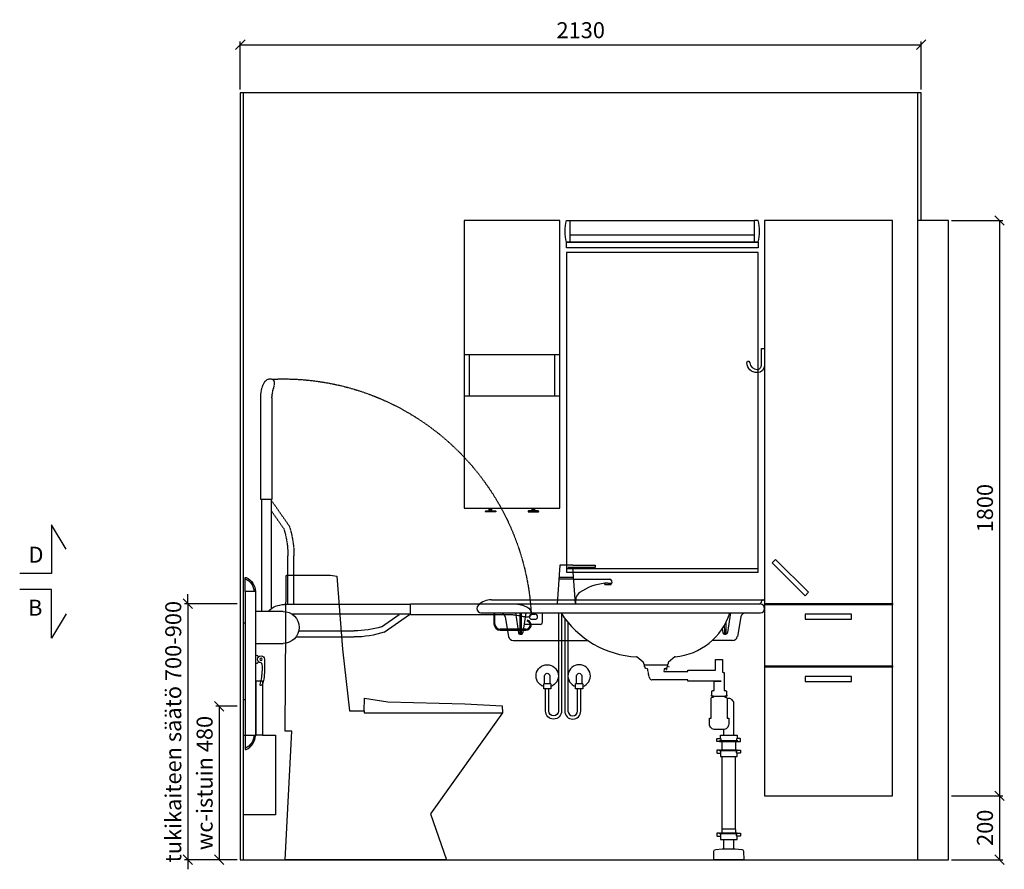
# Model space of a CAD drawing. Units: millimetres. Extents: x 30393 to 100081, y 9381 to 29066.
# Drawn here: x 37410 to 40490, y 18070 to 20728 of the extents above; entities that cross this region are included whole.
import ezdxf

# ---------------------------------------------------------------- set-up
doc = ezdxf.new("R2010")
doc.units = ezdxf.units.MM
doc.header["$LTSCALE"] = 3
doc.linetypes.add('DASHED', pattern=[0.75, 0.5, -0.25])
for name, color, linetype in [('KORPINEN-block', 6, 'Continuous'), ('KORPINEN-block @ 1', 6, 'Continuous'), ('KORPINEN-dimension', 9, 'Continuous'), ('KORPINEN-info', 4, 'Continuous'), ('KORPINEN-pluming', 3, 'Continuous'), ('KORPINEN-water', 5, 'Continuous'), ('Layer1', 6, 'Continuous')]:
    doc.layers.add(name, color=color, linetype=linetype)
doc.styles.get("Standard").update_dxf_attribs({"font": 'arial.ttf', "height": 50})
doc.dimstyles.new('GAIUS', dxfattribs={"dimscale": 10, "dimtxt": 50, "dimasz": 3, "dimexe": 1, "dimexo": 1, "dimgap": 2, "dimtad": 1, "dimdec": 0, "dimzin": 0, "dimdsep": 46, "dimtxsty": 'Standard', "dimblk1": 'OBLIQUE', "dimblk2": 'OBLIQUE', "dimsah": 1, "dimcen": 0, "dimclrt": 7, "dimadec": 0, "dimazin": 0, "dimtfac": 1, "dimtdec": 0, "dimtix": 1, "dimtmove": 0, "dimatfit": 3, "dimldrblk": 'OBLIQUE', "dimfxl": 5, "dimtolj": 1, "dimtzin": 0, "dimarcsym": 0})

# ---------------------------------------------------------------- blocks, each defined once
blk = doc.blocks.new('_OBLIQUE')
at = {"color": 0, "linetype": 'ByBlock'}
blk.add_line((-0.5, -0.5), (0.5, 0.5), dxfattribs=at)
blk = doc.blocks.new('*D61')
at = {"layer": 'DEFPOINTS', "color": 0, "transparency": 16777216}
for p in [(40315, 18300), (40315, 18100), (40475, 18100)]:
    blk.add_point(p, dxfattribs=at)
at = {"layer": 'KORPINEN-dimension', "color": 0, "lineweight": -2, "transparency": 16777216}
for p, q in [((40325, 18300), (40485, 18300)), ((40475, 18300), (40475, 18100)), ((40325, 18100), (40485, 18100))]:
    blk.add_line(p, q, dxfattribs=at)
at = {"layer": 'KORPINEN-dimension', "color": 0, "lineweight": -2, "transparency": 16777216, "xscale": 30, "yscale": 30, "zscale": 30}
for p, rotation in [((40475, 18300), 90), ((40475, 18100), 270)]:
    blk.add_blockref('_OBLIQUE', p, dxfattribs=dict(at, rotation=rotation))
at = {"layer": 'KORPINEN-dimension', "color": 7, "transparency": 16777216, "insert": (40429.5, 18200), "char_height": 50, "attachment_point": 5, "rotation": 90}
blk.add_mtext('\\A1;200', dxfattribs=at)
blk = doc.blocks.new('*D62')
at = {"layer": 'DEFPOINTS', "color": 0, "transparency": 16777216}
for p in [(40315, 20100), (40315, 18300), (40475, 18300)]:
    blk.add_point(p, dxfattribs=at)
at = {"layer": 'KORPINEN-dimension', "color": 0, "lineweight": -2, "transparency": 16777216}
for p, q in [((40325, 20100), (40485, 20100)), ((40475, 20100), (40475, 18300)), ((40325, 18300), (40485, 18300))]:
    blk.add_line(p, q, dxfattribs=at)
at = {"layer": 'KORPINEN-dimension', "color": 0, "lineweight": -2, "transparency": 16777216, "xscale": 30, "yscale": 30, "zscale": 30}
for p, rotation in [((40475, 20100), 90), ((40475, 18300), 270)]:
    blk.add_blockref('_OBLIQUE', p, dxfattribs=dict(at, rotation=rotation))
at = {"layer": 'KORPINEN-dimension', "color": 7, "transparency": 16777216, "insert": (40429.5, 19200), "char_height": 50, "attachment_point": 5, "rotation": 90}
blk.add_mtext('\\A1;1800', dxfattribs=at)
blk = doc.blocks.new('B_37212S')
blk.add_line((247.1, 466), (247.1, 460))
at = {"linetype": 'Continuous'}
blk.add_line((247.1, 460), (680, 460), dxfattribs=at)
blk.add_lwpolyline([(247.1, 466), (248.5, 505), (321.5, 493.6), (562.7, 488), (678.9, 482), (680, 460), (454.8, 144.1), (505, 0), (0, 0), (21.5, 402), (0, 402), (3.7, 887.5), (5.8, 890), (142.7, 890), (161.6, 887.5), (180.2, 659.2), (201.4, 466)], close=True, dxfattribs=at)
blk = doc.blocks.new('6107 peili edestä')
for p, q in [((0, 1000), (-600, 1000)), ((0, 10), (-600, 10))]:
    blk.add_line(p, q)
for points in [[(-600, 0), (0, 0), (0, 1000)], [(-600, 1000), (-600, 0)]]:
    blk.add_lwpolyline(points)
blk = doc.blocks.new('KOR-annostelijavipu_JUL')
at = {"layer": 'KORPINEN-block'}
for p, q in [((-87, -8.5), (-87, 0)), ((-84, -8.5), (-84, 0)), ((-82, -8.5), (-82, 0)), ((-79, -8.5), (-79, 0))]:
    blk.add_line(p, q, dxfattribs=at)
blk.add_lwpolyline([(-68, -8.5), (-98, -8.5, 1), (-98, -11.5), (-68, -11.5, 1)], format="xyb", close=True, dxfattribs=at)
blk = doc.blocks.new('KOR-6320_FAS-FR-R')
at = {"layer": 'KORPINEN-block'}
for p, q in [((0, 480), (-300, 480)), ((-284, 480), (-284, 350)), ((-16, 350), (-16, 480)), ((0, 350), (-300, 350))]:
    blk.add_line(p, q, dxfattribs=at)
blk.add_lwpolyline([(-300, 0), (0, 0), (0, 900), (-300, 900)], close=True, dxfattribs=at)
at = {"layer": 'KORPINEN-block', "xscale": -1}
blk.add_blockref('KOR-annostelijavipu_JUL', (-300, 0), dxfattribs=at)
at = {"layer": 'KORPINEN-block'}
blk.add_blockref('KOR-annostelijavipu_JUL', (0, 0), dxfattribs=at)
blk = doc.blocks.new('KOR-UNIVERSAL-9207_FAS-FR')
at = {"layer": 'KORPINEN-block'}
for p, q in [((-288, 40), (288, 40)), ((300, 17), (-300, 17))]:
    blk.add_line(p, q, dxfattribs=at)
for points in [[(-288, 17), (-300, 17, -0.117647), (-300, 85), (-288, 85)], [(288, 17), (300, 17, 0.117647), (300, 85), (288, 85)]]:
    blk.add_lwpolyline(points, format="xyb", dxfattribs=at)
for points in [[(-288, 17), (-288, 85), (288, 85), (288, 17), (-288, 17)], [(-300, 0), (-300, 17), (300, 17), (300, 0), (-300, 0)]]:
    blk.add_lwpolyline(points, dxfattribs=at)
blk = doc.blocks.new('KOR-1309_FAS-SI')
at = {"layer": 'KORPINEN-block'}
blk.add_lwpolyline([(-40, 250), (-40, 420), (-60, 420), (-60, 250), (-100, 250), (-100, 0), (0, 0), (0, 250)], close=True, dxfattribs=at)
blk.add_lwpolyline([(-60, 250), (-40, 250)], dxfattribs=at)
blk = doc.blocks.new('KOR-1907-1908-1919_FAS-SI')
at = {"layer": 'KORPINEN-block'}
blk.add_lwpolyline([(-22.9, -76, -0.400686), (-55.9, -45.5), (-53.3, -40.4), (-49.4, -40.1), (-46.1, -44.9, 0.3977), (-23, -66, 0.414214), (-10, -53), (-10, 0), (0, 0), (0, -53, -0.412498), (-22.9, -76)], format="xyb", dxfattribs=at)
blk = doc.blocks.new('*D283')
at = {"layer": 'DEFPOINTS', "color": 0, "transparency": 16777216}
for p in [(40230, 20650), (38100, 20500), (40230, 20500)]:
    blk.add_point(p, dxfattribs=at)
at = {"layer": 'KORPINEN-dimension', "color": 0, "lineweight": -2, "transparency": 16777216}
for p, q in [((38100, 20510), (38100, 20660)), ((38100, 20650), (40230, 20650)), ((40230, 20510), (40230, 20660))]:
    blk.add_line(p, q, dxfattribs=at)
at = {"layer": 'KORPINEN-dimension', "color": 0, "lineweight": -2, "transparency": 16777216, "xscale": 30, "yscale": 30, "zscale": 30, "rotation": 180}
blk.add_blockref('_OBLIQUE', (38100, 20650), dxfattribs=at)
at = {"layer": 'KORPINEN-dimension', "color": 0, "lineweight": -2, "transparency": 16777216, "xscale": 30, "yscale": 30, "zscale": 30}
blk.add_blockref('_OBLIQUE', (40230, 20650), dxfattribs=at)
at = {"layer": 'KORPINEN-dimension', "color": 7, "transparency": 16777216, "insert": (39165, 20695.5), "char_height": 50, "attachment_point": 5}
blk.add_mtext('\\A1;2130', dxfattribs=at)
blk = doc.blocks.new('KOR-X300_FAS')
at = {"layer": 'KORPINEN-pluming'}
for p, q in [((-26, 0), (26, 0)), ((-26, -10.5), (-26, 0)), ((26, 0), (26, -10.5)), ((26, -20), (-26, -20)), ((-22, -20), (-22, -47)), ((22, -47), (22, -20)), ((26, -47), (-26, -47)), ((-26, -56.5), (-26, -67)), ((26, -67), (26, -56.5)), ((-26, -67), (26, -67)), ((26, -307), (-26, -307)), ((-26, -316.5), (-26, -327)), ((-26, -327), (26, -327)), ((26, -327), (26, -316.5))]:
    blk.add_line(p, q, dxfattribs=at)
for points in [[(-29, -20), (-37, -20), (-37, -11.5), (-36, -10.5), (-26, -10.5), (-24.5, -11.5), (-24.5, -16.5, -0.414214), (-25.5, -17.5)], [(29, -20), (37, -20), (37, -11.5), (36, -10.5), (26, -10.5), (24.5, -11.5), (24.5, -16.5, 0.414214), (25.5, -17.5)], [(-29, -47), (-37, -47), (-37, -55.5), (-36, -56.5), (-26, -56.5), (-24.5, -55.5), (-24.5, -50.5, 0.414214), (-25.5, -49.5)], [(29, -47), (37, -47), (37, -55.5), (36, -56.5), (26, -56.5), (24.5, -55.5), (24.5, -50.5, -0.414214), (25.5, -49.5)], [(-29, -307), (-37, -307), (-37, -315.5), (-36, -316.5), (-26, -316.5), (-24.5, -315.5), (-24.5, -310.5, 0.414214), (-25.5, -309.5)], [(29, -307), (37, -307), (37, -315.5), (36, -316.5), (26, -316.5), (24.5, -315.5), (24.5, -310.5, -0.414214), (25.5, -309.5)]]:
    blk.add_lwpolyline(points, format="xyb", dxfattribs=at)
for points in [[(-29, -20), (29, -20), (29, -18.5, 0.414214), (28, -17.5), (-28, -17.5, 0.414214), (-29, -18.5)], [(-29, -47), (29, -47), (29, -48.5, -0.414214), (28, -49.5), (-28, -49.5, -0.414214), (-29, -48.5)], [(-29, -307), (29, -307), (29, -308.5, -0.414214), (28, -309.5), (-28, -309.5, -0.414214), (-29, -308.5)]]:
    blk.add_lwpolyline(points, format="xyb", close=True, dxfattribs=at)
for points in [[(20, -67), (20, -294), (-20, -294), (-20, -67)], [(22, -307), (22, -296), (20, -294), (-20, -294), (-22, -296), (-22, -307)]]:
    blk.add_lwpolyline(points, dxfattribs=at)
blk = doc.blocks.new('KOR-WW1_FR')
at = {"layer": 'KORPINEN-water'}
blk.add_line((-11, -25), (11, -25), dxfattribs=at)
blk.add_lwpolyline([(8, -25), (8, 0, 1), (-8, 0), (-8, -25)], format="xyb", dxfattribs=at)
blk.add_lwpolyline([(-11, -25), (-11, -40), (11, -40), (11, -25)], dxfattribs=at)
blk.add_arc((0, 0), 35, 288.3177, 251.6823, dxfattribs=at)
blk = doc.blocks.new('KOR-tap_FASADE')
at = {"layer": 'KORPINEN-water'}
for p, q in [((90, 114.3), (5, 114.3)), ((20, 121.3), (90, 121.3)), ((90, 121.3), (90, 114.3)), ((22.8, 82.8), (-22.8, 82.8)), ((22.8, 77.8), (-22.8, 77.8)), ((22.8, 77.8), (136.1, 77.8)), ((130, 65), (120, 65)), ((120, 65), (120, 60.9)), ((120, 60.9), (120, 65)), ((130, 65), (142, 65)), ((140, 60.9), (140, 65)), ((141, 73.7), (142, 65)), ((120, 60.9), (140, 60.9)), ((-28.7, 0), (28.7, 0))]:
    blk.add_line(p, q, dxfattribs=at)
for points in [[(20, 121.3), (-20, 121.3), (-28.7, 0)], [(28.7, 0), (20.5, 114.3)]]:
    blk.add_lwpolyline(points, dxfattribs=at)
for centre, radius, start, end in [((138.7, -105.8), 171.8, 96.2535, 124.4636), ((136.1, 72.8), 5, 10.6271, 90), ((58.3, 11.5), 29.6, 124.1773, 164.1867), ((120.2, 4.3), 91.7, 170.3688, 182.6584)]:
    blk.add_arc(centre, radius, start, end, dxfattribs=at)
blk = doc.blocks.new('KOR-62033_FRONT')
at = {"layer": 'KORPINEN-block'}
for p, q in [((-854.5, 813.2), (-3, 813.2)), ((0, 810.2), (0, 787.3)), ((-887, 800.2), (-13, 800.2)), ((-887, 772.2), (-13, 772.2)), ((-779.3, 772.2), (-770.1, 710)), ((-746.7, 772.2), (-755.7, 710.9)), ((-695, 743.5), (-695, 772.2)), ((-106.7, 772.2), (-115.7, 710.9)), ((-811.7, 759.8), (-801, 698.6)), ((-728, 768.2), (-718, 768.2)), ((-728, 752.2), (-718, 752.2)), ((-74.3, 759.8), (-85.1, 698.6)), ((-702, 736.5), (-751.9, 736.5)), ((-132.1, 723.5), (-130.1, 710)), ((-786.2, 686.2), (-552.7, 686.2)), ((-765.3, 705.9), (-760.7, 705.9)), ((-99.9, 686.2), (-163.6, 686.2)), ((-125.3, 705.9), (-120.7, 705.9)), ((-379.2, 617.9), (-398.7, 634.2)), ((-281, 634.3), (-300.3, 618.1)), ((-378.3, 616), (-378.2, 612.8)), ((-375.2, 610), (-304.5, 610)), ((-301.4, 616), (-301.6, 612.8))]:
    blk.add_line(p, q, dxfattribs=at)
for centre, radius, start, end in [((-855.1, 756.2), 57, 89.4276, 134.3794), ((-20.4, 812.2), 12, 270.1228, 349.8844), ((-5.2, 809.8), 3.4, 85.0231, 174.8225), ((-3, 810.2), 3, 0, 90), ((-886, 786.2), 14, 94.2412, 265.7588), ((-826.7, 757), 15.2, 10.504, 89.4952), ((252.8, 738.6), 1018.7, 178.1172, 181.8413), ((-1842.7, 740.1), 1082.6, 358.1901, 1.6989), ((-385.9, 931.5), 296.9, 212.45, 267.1972), ((-297.4, 832), 197.9, 275.2329, 342.4043), ((-59.5, 757.2), 15, 90, 170.0021), ((-14, 786.2), 14, 274.037, 85.963), ((-728, 760.2), 8, 90, 270), ((-718, 760.2), 8, 270, 90), ((-702, 743.5), 7, 270, 0), ((-1202.7, 740.1), 1082.6, 358.1901, 0.2417), ((-764.5, 711.6), 5.76, 195.9285, 262.4559), ((-761.2, 711.4), 5.54, 275.5699, 354.7475), ((-124.5, 711.6), 5.76, 195.9285, 262.4559), ((892.8, 738.6), 1018.7, 180.264, 181.8413), ((-121.3, 711.4), 5.54, 275.5699, 354.7475), ((-786, 701.4), 15.2, 190.5562, 269.4446), ((-100.1, 701.4), 15.2, 270.7164, 349.2829), ((-400.7, 631.9), 3.06, 48.2624, 83.7402), ((-381.3, 615.8), 2.92, 2.9225, 44.7803), ((-298.2, 615.7), 3.18, 131.3718, 175.131), ((-279, 631.9), 3.08, 95.8995, 128.8316), ((-375.1, 613), 3.03, 184.0323, 269.4651), ((-304.6, 613), 3.02, 270.4288, 356.0738)]:
    blk.add_arc(centre, radius, start, end, dxfattribs=at)
at = {"layer": 'KORPINEN-pluming'}
blk.add_line((-160.1, 512), (-124.1, 512), dxfattribs=at)
for points in [[(-169.4, 593), (-153.1, 593), (-153.1, 626), (-131.1, 626), (-131.1, 587, -0.052101), (-129.6, 586), (-126.1, 586), (-126.1, 529), (-122.1, 529, -0.414214), (-119.1, 526), (-119.1, 515), (-118.1, 515), (-118.1, 512), (-124.1, 512), (-124.1, 509), (-122.1, 509, -0.414214), (-117.1, 504), (-117.1, 443), (-112.1, 443), (-112.1, 425, -0.414214), (-130.1, 407), (-154.1, 407, -0.414214), (-172.1, 425), (-172.1, 443), (-167.1, 443), (-167.1, 504, -0.414214), (-162.1, 509), (-160.1, 509), (-160.1, 512), (-166.1, 512), (-166.1, 515), (-165.1, 515), (-165.1, 526, -0.414214), (-162.1, 529), (-158.1, 529), (-158.1, 559), (-135.4, 559)], [(-96.1, 390), (-96.1, 488.5, 0.414214), (-112.1, 504.5), (-117.2, 504.5)]]:
    blk.add_lwpolyline(points, format="xyb", dxfattribs=at)
at = {"layer": 'KORPINEN-pluming', "linetype": 'DASHED'}
blk.add_lwpolyline([(-135.4, 559), (-240.4, 559), (-240.4, 563), (-351.1, 563, -0.3601), (-360.9, 571.1), (-365.9, 597), (-373.9, 599), (-373.9, 604), (-375.9, 604), (-375.9, 609, -0.414214), (-374.9, 610), (-304.9, 610, -0.414214), (-303.9, 609), (-303.9, 604), (-305.9, 604), (-305.9, 599), (-313.9, 597), (-314.9, 589), (-240.4, 589), (-240.4, 593), (-169.4, 593)], format="xyb", dxfattribs=at)
at = {"layer": 'KORPINEN-pluming'}
for points in [[(-128.1, 407.5), (-128.1, 390)], [(-128.1, 63), (-128.1, 34)], [(-96.1, 34), (-96.1, 63)]]:
    blk.add_lwpolyline(points, dxfattribs=at)
blk.add_lwpolyline([(-132.1, 34), (-128.1, 34), (-96.1, 34), (-92.1, 34), (-71.5, 32.4, -0.38292), (-66, 26.6), (-65.1, 0), (-159.1, 0), (-158.3, 26.6, -0.38292), (-152.8, 32.4)], format="xyb", close=True, dxfattribs=at)
at = {"layer": 'KORPINEN-water'}
blk.add_line((-568.9, 550.2), (-590.9, 550.2), dxfattribs=at)
for points in [[(-644.9, 772.2), (-644.9, 465.2, -1), (-674.9, 465.2), (-674.9, 535.2)], [(-634.9, 769.9), (-634.9, 465.2, -1), (-684.9, 465.2), (-684.9, 535.2)], [(-624.9, 755.4), (-624.9, 465.2, 1), (-574.9, 465.2), (-574.9, 535.2)], [(-614.9, 742.6), (-614.9, 465.2, 1), (-584.9, 465.2), (-584.9, 535.2)], [(-587.9, 550.2), (-587.9, 575.2, -1), (-571.9, 575.2), (-571.9, 550.2)]]:
    blk.add_lwpolyline(points, format="xyb", dxfattribs=at)
blk.add_lwpolyline([(-568.9, 550.2), (-568.9, 535.2), (-590.9, 535.2), (-590.9, 550.2)], dxfattribs=at)
for centre, start, end in [((-579.9, 575.2), 288.3177, 251.6823), ((-278.3, 575.2), 140.0812, 149.9456), ((-278.3, 575.2), 124.6275, 127.8599)]:
    blk.add_arc(centre, 35, start, end, dxfattribs=at)
at = {"layer": 'KORPINEN-pluming'}
blk.add_blockref('KOR-X300_FAS', (-112.1, 390), dxfattribs=at)
at = {"layer": 'KORPINEN-water'}
blk.add_blockref('KOR-tap_FASADE', (-619.9, 800.2), dxfattribs=at)
at = {"layer": 'KORPINEN-water', "xscale": -1}
blk.add_blockref('KOR-WW1_FR', (-679.9, 575.2), dxfattribs=at)
at = {"layer": 'KORPINEN-block'}
for p in [(-751.9, 736.5), (-163.6, 686.2), (-375.2, 610)]:
    blk.add_text('Korpinen/Gaius', height=0.0075, dxfattribs=at).set_placement(p)
blk = doc.blocks.new('KOR-vedin-kaarivaakaan-laatikossa_JUL')
at = {"layer": 'KORPINEN-block'}
blk.add_lwpolyline([(-72.5, -45), (72.5, -45), (72.5, -30), (-72.5, -30)], close=True, dxfattribs=at)
blk = doc.blocks.new('KOR-vedin-kaarivinossa_JUL')
at = {"layer": 'KORPINEN-block'}
blk.add_lwpolyline([(137.3, 34.7), (34.7, 137.3), (24.1, 126.7), (126.7, 24.1)], close=True, dxfattribs=at)
blk = doc.blocks.new('KOR-63018_FAS-FR-R')
at = {"layer": 'KORPINEN-block', "color": 8}
for p, q in [((-400, 602), (-400, 598)), ((0, 602), (0, 598)), ((-400, 407), (-400, 403)), ((0, 407), (0, 403))]:
    blk.add_line(p, q, dxfattribs=at)
at = {"layer": 'KORPINEN-block'}
for points in [[(-400, 602), (0, 602), (0, 1800), (-400, 1800)], [(-400, 407), (0, 407), (0, 598), (-400, 598)], [(-400, 0), (0, 0), (0, 403), (-400, 403)]]:
    blk.add_lwpolyline(points, close=True, dxfattribs=at)
for name, p in [('KOR-vedin-kaarivinossa_JUL', (-400, 602)), ('KOR-vedin-kaarivaakaan-laatikossa_JUL', (-200, 598)), ('KOR-vedin-kaarivaakaan-laatikossa_JUL', (-200, 403))]:
    blk.add_blockref(name, p, dxfattribs=at)
blk = doc.blocks.new('KOR-20204GRY_SIDE')
at = {"layer": 'KORPINEN-block'}
for p, q in [((-37.5, 839), (-37.5, 389)), ((-5.5, 839), (-5.5, 389)), ((-900, 771.6), (-900, 771.6)), ((-522.6, 798.4), (-128, 798.4)), ((-124, 777), (-37.5, 777)), ((-522.6, 768.6), (-151.7, 768.6)), ((-440.3, 712.1), (-519.6, 767.6)), ((-431.8, 729.2), (-486.7, 767.6)), ((-5.5, 740), (0, 740)), ((0, 500), (0, 740)), ((-172.8, 716.1), (-346.4, 716.1)), ((-164.1, 697.1), (-346.4, 697.1)), ((-37.5, 677), (-124, 677)), ((-5.5, 500), (0, 500)), ((-37.5, 389), (-5.5, 389))]:
    blk.add_line(p, q, dxfattribs=at)
for points in [[(-5.5, 883.5), (-6.2, 883.5, 0.098938), (-8.1, 883.1, 0.302767), (-37.5, 839), (-5.5, 839)], [(-889.9, 759, 0.032813), (-882.9, 759.1, 0.036067), (-869.2, 761.7, -0.023392), (-860.6, 763.4, -0.010565), (-844.6, 765.6, -0.001447), (-841, 766), (-524.1, 766, 0.414214), (-522.6, 767.5), (-522.6, 799.5, 0.414214), (-524.1, 801), (-845.9, 801, 0.018182), (-861, 799.3, 0.087822), (-886.2, 790.9, 0.046459), (-892.6, 786.7, 0.321183), (-898.9, 765.2, 0.287644)], [(-66, 627.3), (-66, 592.3, 0.027512), (-63.5, 565.2, 0.030946), (-58.7, 548.4, 0.076283), (-56.7, 545.3, 0.362823), (-54.1, 545), (-52.5, 546.1, 0.340483), (-51.8, 548.4, -0.030946), (-56.5, 565.2, -0.045905), (-59, 610.5, -0.341652), (-54.9, 616.1, 2.376258)], [(-5.5, 344.5), (-6.2, 344.5, -0.098938), (-8.1, 344.9, -0.302767), (-37.5, 389), (-5.5, 389)]]:
    blk.add_lwpolyline(points, format="xyb", close=True, dxfattribs=at)
blk.add_lwpolyline([(-46.5, 634.1, -0.383001), (-40.5, 639.5), (-37.5, 639.5), (-37.5, 614.5), (-40.5, 614.5, -0.394505), (-46.5, 620.1)], format="xyb", dxfattribs=at)
blk.add_circle((-54.9, 627.1), 4, dxfattribs=at)
for centre, radius, start, end in [((10.3, 839), 42.8, 111.6677, 179.9797), ((-124, 727), 50, 90, 180), ((-128, 727), 71.4, 44.4298, 90), ((-349.1, 981.6), 284.5, 251.293, 270.5357), ((-349.3, 982.4), 266.3, 251.9581, 270.6298), ((-124, 727), 50, 180, 270), ((10.3, 389), 42.8, 180.0203, 248.3323)]:
    blk.add_arc(centre, radius, start, end, dxfattribs=at)
at = {"layer": 'Layer1', "color": 8, "linetype": 'DASHED'}
for p, q in [((-142.9, 1044.9), (-87.4, 1124.2)), ((-86.4, 1127.2), (-86.4, 785)), ((-56.6, 1127.2), (-56.6, 777)), ((-125.8, 1036.4), (-87.4, 1091.3)), ((-157.9, 798.4), (-157.9, 951)), ((-138.9, 798.4), (-138.9, 951)), ((-157.9, 763.7), (-157.9, 768.6))]:
    blk.add_line(p, q, dxfattribs=at)
blk.add_lwpolyline([(-95.9, 1494.4, 0.032813), (-95.9, 1487.4, 0.036067), (-93.3, 1473.7, -0.023392), (-91.6, 1465.1, -0.010565), (-89.4, 1449.2, -0.001447), (-89, 1445.5), (-89, 1128.7, 0.414214), (-87.5, 1127.2), (-55.5, 1127.2, 0.414214), (-54, 1128.7), (-54, 1450.5, 0.018182), (-55.7, 1465.6, 0.087822), (-64.1, 1490.7, 0.046459), (-68.2, 1497.2, 0.321183), (-89.8, 1503.5, 0.287644)], format="xyb", close=True, dxfattribs=at)
for centre, radius, start, end in [((-124, 727), 777.3, 87.474, 176.7082), ((126.6, 953.7), 284.5, 161.293, 180.5357), ((127.4, 953.9), 266.3, 161.9581, 180.6298)]:
    blk.add_arc(centre, radius, start, end, dxfattribs=at)
blk = doc.blocks.new('*D1319')
at = {"layer": 'DEFPOINTS', "color": 0, "transparency": 16777216}
for p in [(38100, 18580), (38034, 18100), (38100, 18100)]:
    blk.add_point(p, dxfattribs=at)
at = {"layer": 'KORPINEN-dimension', "color": 0, "lineweight": -2, "transparency": 16777216}
for p, q in [((38090, 18580), (38024, 18580)), ((38034, 18580), (38034, 18100)), ((38090, 18100), (38024, 18100))]:
    blk.add_line(p, q, dxfattribs=at)
at = {"layer": 'KORPINEN-dimension', "color": 0, "lineweight": -2, "transparency": 16777216, "xscale": 30, "yscale": 30, "zscale": 30}
for p, rotation in [((38034, 18580), 90), ((38034, 18100), 270)]:
    blk.add_blockref('_OBLIQUE', p, dxfattribs=dict(at, rotation=rotation))
at = {"layer": 'KORPINEN-dimension', "color": 7, "transparency": 16777216, "insert": (37988.5, 18340), "char_height": 50, "attachment_point": 5, "rotation": 90}
blk.add_mtext('\\A1;wc-istuin 480', dxfattribs=at)
blk = doc.blocks.new('*D1320')
at = {"layer": 'DEFPOINTS', "color": 0, "transparency": 16777216}
for p in [(38100, 18901), (37936, 18100), (38100, 18100)]:
    blk.add_point(p, dxfattribs=at)
at = {"layer": 'KORPINEN-dimension', "color": 0, "lineweight": -2, "transparency": 16777216}
for p, q in [((37936, 18901), (37936, 18931)), ((38090, 18901), (37926, 18901)), ((37936, 18901), (37936, 18100)), ((38090, 18100), (37926, 18100)), ((37936, 18100), (37936, 18070))]:
    blk.add_line(p, q, dxfattribs=at)
at = {"layer": 'KORPINEN-dimension', "color": 0, "lineweight": -2, "transparency": 16777216, "xscale": 30, "yscale": 30, "zscale": 30}
for p, rotation in [((37936, 18901), 270), ((37936, 18100), 90)]:
    blk.add_blockref('_OBLIQUE', p, dxfattribs=dict(at, rotation=rotation))
at = {"layer": 'KORPINEN-dimension', "color": 7, "transparency": 16777216, "insert": (37890.4, 18500.5), "char_height": 50, "attachment_point": 5, "rotation": 90}
blk.add_mtext('\\A1;tukikaiteen säätö 700-900', dxfattribs=at)

msp = doc.modelspace()

# ---------------------------------------------------------------- linework, layer by layer
at = {"layer": 'KORPINEN-block', "color": 8}
for p, q in [((38893.2, 18872.2), (38893.2, 18838.2)), ((38896.2, 18838.2), (38896.2, 18872.2)), ((38993.7, 18821.2), (38913.2, 18821.2)), ((38998.2, 18849.6), (38997.4, 18846.7)), ((38913.2, 18818.2), (38993.7, 18818.2))]:
    msp.add_line(p, q, dxfattribs=at)
for centre, radius, start, end in [((38913.2, 18838.2), 20, 180, 270), ((38913.2, 18838.2), 17, 180, 270), ((38993.7, 18834.2), 16, 270, 73.6652), ((38993.7, 18834.2), 13, 270, 73.6652)]:
    msp.add_arc(centre, radius, start, end, dxfattribs=at)
at = {"layer": 'KORPINEN-info', "color": 9}
for p, q in [((38110, 18100), (38110, 20500)), ((40220, 18100), (40220, 20500)), ((40315, 18100), (40315, 20100))]:
    msp.add_line(p, q, dxfattribs=at)
at = {"layer": 'KORPINEN-info', "color": 2}
msp.add_line((40315, 20100), (40220, 20100), dxfattribs=at)
msp.add_lwpolyline([(40315, 20100), (40230, 20100), (40230, 20500), (38100, 20500), (38100, 18100), (40315, 18100)], dxfattribs=at)
at = {"layer": 'KORPINEN-info', "color": 7}
for points in [[(37555.5, 19072), (37510, 19147.9), (37510, 18995.6), (37410, 18995.6)], [(37555.5, 18869.2), (37510, 18793.3), (37510, 18945.6), (37410, 18945.6)]]:
    msp.add_lwpolyline(points, dxfattribs=at)

# ---------------------------------------------------------------- block references
at = {"layer": 'KORPINEN-block'}
for name, p in [('KOR-6320_FAS-FR-R', (39100, 19200)), ('KOR-UNIVERSAL-9207_FAS-FR', (39420, 20015)), ('KOR-63018_FAS-FR-R', (40140, 18300)), ('6107 peili edestä', (39720, 19000)), ('KOR-1907-1908-1919_FAS-SI', (39740, 19700)), ('B_37212S', (38240, 18100))]:
    msp.add_blockref(name, p, dxfattribs=at)
at = {"layer": 'KORPINEN-block', "xscale": -1}
for name, p in [('KOR-20204GRY_SIDE', (38110, 18100)), ('KOR-1309_FAS-SI', (38110, 18240))]:
    msp.add_blockref(name, p, dxfattribs=at)
at = {"layer": 'KORPINEN-block @ 1'}
msp.add_blockref('KOR-62033_FRONT', (39740, 18100), dxfattribs=at)

# ---------------------------------------------------------------- texts
at = {"layer": 'KORPINEN-info', "color": 7}
for s, p in [('D', (37437.5, 19029.3)), ('B', (37436.3, 18863.6))]:
    msp.add_text(s, height=50, dxfattribs=at).set_placement(p)

# ---------------------------------------------------------------- dimensions: what is measured, and where the dimension line sits
at = {"layer": 'KORPINEN-dimension'}
dim = msp.add_linear_dim(base=(40230, 20650), p1=(38100, 20500), p2=(40230, 20500), dimstyle='GAIUS', dxfattribs=at)
dim.commit()
dim.dimension.update_dxf_attribs({"geometry": '*D283', "text_midpoint": (39165, 20695.5)})
for base, p1, p2, picture, middle in [((40475, 18300), (40315, 20100), (40315, 18300), '*D62', (40429.5, 19200)), ((40475, 18100), (40315, 18300), (40315, 18100), '*D61', (40429.5, 18200))]:
    dim = msp.add_linear_dim(base=base, p1=p1, p2=p2, angle=90, dimstyle='GAIUS', dxfattribs=at)
    dim.commit()
    dim.dimension.update_dxf_attribs({"geometry": picture, "text_midpoint": middle})
for base, p1, text, picture, middle in [((37936, 18100), (38100, 18901), 'tukikaiteen säätö 700-900', '*D1320', (37890.4, 18500.5)), ((38034, 18100), (38100, 18580), 'wc-istuin <>', '*D1319', (37988.5, 18340))]:
    dim = msp.add_linear_dim(base=base, p1=p1, p2=(38100, 18100), angle=90, text=text, dimstyle='GAIUS', dxfattribs=at)
    dim.commit()
    dim.dimension.update_dxf_attribs({"geometry": picture, "text_midpoint": middle})

doc.saveas('drawing.dxf')
